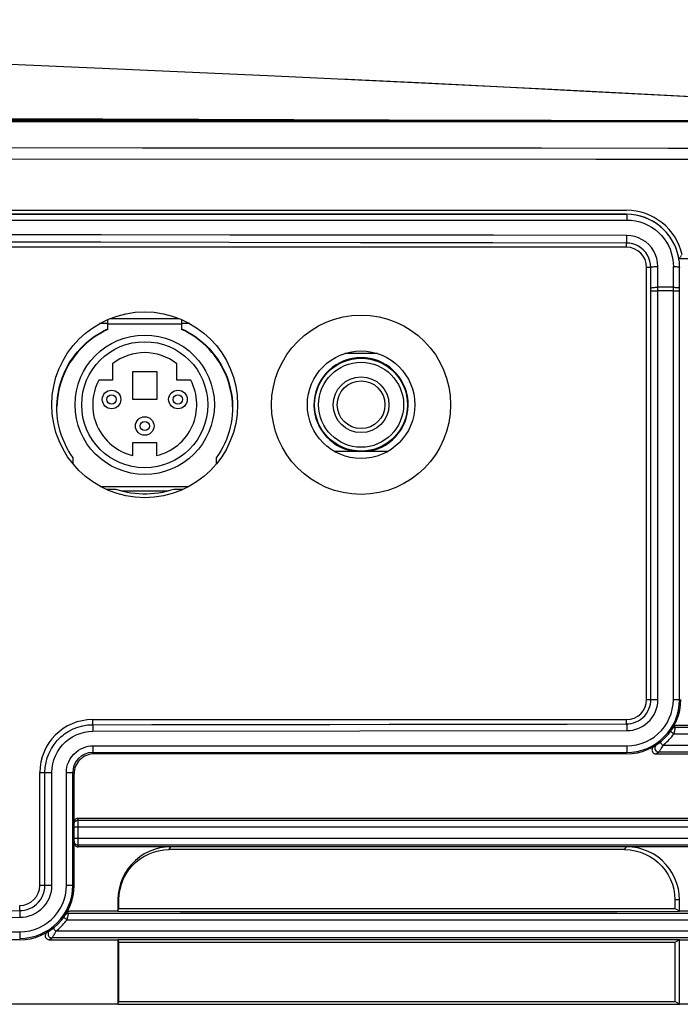
# Model space of a CAD drawing. Extents: x 19 to 571, y 10 to 407.
# Drawn here: x 208 to 225, y 66 to 90 of the extents above; entities that cross this region are included whole.
import ezdxf

# ---------------------------------------------------------------- set-up
doc = ezdxf.new("R2010")
doc.units = 0
doc.header["$LTSCALE"] = 32.67
for name, color, linetype in [('11-059F2G032DXF_CONTINUOUS_LINE', 7, 'CONTINUOUS'), ('11_039F2G005DXF_CONTINUOUS_LINE', 7, 'CONTINUOUS'), ('70C-BOTTOM-CDXF_CONTINUOUS_LINE', 7, 'CONTINUOUS'), ('7CR_IO_COVERDXF_CONTINUOUS_LINE', 7, 'CONTINUOUS'), ('V2-310W_330WDXF_CONTINUOUS_LINE', 7, 'CONTINUOUS'), ('V2-LAMP-COVEDXF_CONTINUOUS_LINE', 7, 'CONTINUOUS'), ('V2-TOP-COVERDXF_CONTINUOUS_LINE', 7, 'CONTINUOUS')]:
    doc.layers.add(name, color=color, linetype=linetype)

msp = doc.modelspace()

# ---------------------------------------------------------------- linework, layer by layer
at = {"layer": '11-059F2G032DXF_CONTINUOUS_LINE', "color": 7, "linetype": 'Continuous'}
for p, q in [((217.0749, 81.9053), (216.2587, 81.9053)), ((215.9893, 79.4549), (217.3443, 79.4549))]:
    msp.add_line(p, q, dxfattribs=at)
for radius in [1.1667, 1.0667, 0.7, 0.6]:
    msp.add_circle((216.6668, 80.6216), radius, dxfattribs=at)
msp.add_arc((216.6668, 80.6216), 1.1833, 279.62763, 260.37237, dxfattribs=at)
at = {"layer": '11_039F2G005DXF_CONTINUOUS_LINE', "color": 9, "linetype": 'Continuous'}
for p, q in [((210.3084, 82.6599), (210.0991, 82.6599)), ((212.3612, 82.6599), (212.155, 82.6599)), ((210.1219, 78.5716), (212.3383, 78.5716))]:
    msp.add_line(p, q, dxfattribs=at)
at = {"layer": '11_039F2G005DXF_CONTINUOUS_LINE', "color": 7, "linetype": 'Continuous'}
for p, q in [((210.3084, 82.5125), (210.3084, 82.7633)), ((212.155, 82.6436), (210.3084, 82.6436)), ((212.155, 82.7621), (212.155, 82.5125)), ((210.2118, 82.4821), (210.3084, 82.5288)), ((210.4234, 81.6503), (210.4234, 81.2382)), ((212.04, 81.2382), (212.04, 81.6503)), ((210.9317, 81.4549), (211.5317, 81.4549)), ((210.9317, 80.7549), (210.9317, 81.4549)), ((211.5317, 81.4549), (211.5317, 80.7549)), ((210.4234, 81.2382), (210.0778, 81.2382)), ((212.3856, 81.2382), (212.04, 81.2382)), ((211.5317, 80.7549), (210.9317, 80.7549)), ((209.0263, 80.4785), (209.025, 80.5514)), ((210.935, 79.6749), (211.5284, 79.6749)), ((210.935, 79.3473), (210.935, 79.6749)), ((211.5284, 79.6749), (211.5284, 79.3473)), ((209.435, 79.1361), (209.435, 79.2874)), ((213.0284, 79.2874), (213.0284, 79.1399)), ((210.5037, 78.4981), (210.2661, 78.4981)), ((211.8172, 78.4549), (210.6462, 78.4549)), ((211.9596, 78.4981), (211.8656, 78.4681)), ((212.1942, 78.4981), (211.9596, 78.4981))]:
    msp.add_line(p, q, dxfattribs=at)
for points in [[(209.025, 80.5514), (209.0253, 80.5849), (209.0296, 80.6914), (209.0391, 80.7973), (209.0539, 80.9026), (209.074, 81.0074), (209.0991, 81.1108), (209.1293, 81.2129), (209.1647, 81.3136), (209.2049, 81.4123), (209.2499, 81.5089), (209.2998, 81.6034), (209.3541, 81.6953), (209.413, 81.7843), (209.4763, 81.8707), (209.5437, 81.9537), (209.6151, 82.0333), (209.6906, 82.1096), (209.7696, 82.182), (209.8521, 82.2505), (209.9381, 82.3152), (210.0268, 82.3753), (210.118, 82.4309), (210.2118, 82.4821)], [(210.3084, 82.5125), (210.2118, 82.4657), (210.1179, 82.4146), (210.0267, 82.359), (209.938, 82.2988), (209.852, 82.2341), (209.7694, 82.1656), (209.6905, 82.0932), (209.615, 82.0169), (209.5436, 81.9372), (209.4762, 81.8542), (209.4129, 81.7679), (209.354, 81.6788), (209.2997, 81.587), (209.2498, 81.4924), (209.2048, 81.3958), (209.1646, 81.2971), (209.1293, 81.1964), (209.0991, 81.0943), (209.0739, 80.9909), (209.0539, 80.8862), (209.0391, 80.7808), (209.0296, 80.6749), (209.0253, 80.5684)], [(212.155, 82.5288), (212.2516, 82.482), (212.3455, 82.4309), (212.4366, 82.3753), (212.5254, 82.3151), (212.6114, 82.2504), (212.6939, 82.1819), (212.7729, 82.1095), (212.8484, 82.0332), (212.9198, 81.9535), (212.9871, 81.8705), (213.0505, 81.7842), (213.1093, 81.6951), (213.1637, 81.6033), (213.2135, 81.5087), (213.2586, 81.4121), (213.2987, 81.3134), (213.3341, 81.2127), (213.3643, 81.1106), (213.3894, 81.0072), (213.4095, 80.9025), (213.4242, 80.7972), (213.4338, 80.6912), (213.4381, 80.5847), (213.4383, 80.5514)], [(213.4381, 80.5686), (213.4338, 80.6751), (213.4242, 80.781), (213.4094, 80.8863), (213.3894, 80.9911), (213.3643, 81.0945), (213.334, 81.1965), (213.2987, 81.2973), (213.2585, 81.396), (213.2135, 81.4926), (213.1636, 81.5871), (213.1092, 81.6789), (213.0504, 81.768), (212.987, 81.8544), (212.9197, 81.9374), (212.8482, 82.017), (212.7728, 82.0933), (212.6938, 82.1657), (212.6113, 82.2342), (212.5253, 82.2988), (212.4365, 82.359), (212.3454, 82.4146), (212.2516, 82.4657), (212.155, 82.5125)], [(209.435, 79.2874), (209.3747, 79.3753), (209.319, 79.4657), (209.2678, 79.5586), (209.2211, 79.6543), (209.179, 79.7526), (209.1418, 79.8525), (209.1097, 79.9541), (209.0826, 80.0573), (209.0607, 80.1614), (209.044, 80.2664), (209.0325, 80.3724), (209.0263, 80.4785)], [(213.4383, 80.5514), (213.4371, 80.4784), (213.4308, 80.3722), (213.4193, 80.2663), (213.4026, 80.1612), (213.3807, 80.0571), (213.3536, 79.9539), (213.3215, 79.8524), (213.2844, 79.7525), (213.2422, 79.6542), (213.1955, 79.5585), (213.1444, 79.4656), (213.0886, 79.3752), (213.0284, 79.2874)], [(210.6927, 78.4423), (210.5977, 78.4681), (210.5037, 78.4981)], [(211.8656, 78.4681), (211.7706, 78.4422), (211.6745, 78.4207), (211.5772, 78.4033), (211.4788, 78.3901), (211.3801, 78.3814), (211.2812, 78.377), (211.182, 78.377), (211.0831, 78.3814), (210.9844, 78.3902), (210.8861, 78.4033), (210.7888, 78.4207), (210.6927, 78.4423)]]:
    msp.add_lwpolyline(points, dxfattribs=at)
at = {"layer": '11_039F2G005DXF_CONTINUOUS_LINE', "color": 9, "linetype": 'Continuous'}
msp.add_circle((211.2317, 80.6216), 1.75, dxfattribs=at)
at = {"layer": '11_039F2G005DXF_CONTINUOUS_LINE', "color": 7, "linetype": 'Continuous'}
for centre, radius in [((211.2317, 80.6216), 1.5833), ((210.3984, 80.7549), 0.2333), ((210.3984, 80.7549), 0.1167), ((212.065, 80.7549), 0.2333), ((212.065, 80.7549), 0.1167), ((211.2317, 80.0882), 0.2333), ((211.2317, 80.0882), 0.1167)]:
    msp.add_circle(centre, radius, dxfattribs=at)
for start, end in [(51.84184, 128.15816), (151.87884, 256.8941), (283.1059, 28.12116)]:
    msp.add_arc((211.2317, 80.6216), 1.3083, start, end, dxfattribs=at)
at = {"layer": '70C-BOTTOM-CDXF_CONTINUOUS_LINE', "color": 9, "linetype": 'Continuous'}
for p, q in [((224.5643, 72.5203), (224.5646, 72.5249)), ((224.5646, 72.5249), (231.2135, 72.5249)), ((224.5897, 72.565), (224.5927, 72.57)), ((224.4976, 72.3228), (224.5248, 72.3589)), ((224.5248, 72.3589), (231.3569, 72.3589)), ((224.2185, 72.0222), (224.2072, 72.0016)), ((224.2431, 72.0677), (224.2185, 72.0222)), ((231.3574, 72.0677), (224.2431, 72.0677)), ((224.1375, 71.8966), (224.145, 71.9016)), ((224.1471, 71.9044), (224.145, 71.9016)), ((231.2145, 71.9016), (224.145, 71.9016)), ((224.1505, 71.9093), (224.1471, 71.9044)), ((209.5572, 70.1916), (209.5572, 70.2366)), ((209.4568, 70.0256), (237.5, 70.0256)), ((209.5572, 70.1916), (233.4873, 70.1916)), ((209.5579, 70.1869), (209.5572, 70.1916)), ((209.5586, 70.1779), (209.5579, 70.1869)), ((209.5613, 69.7343), (209.5612, 70.053)), ((237.5, 69.7343), (209.4568, 69.7343)), ((209.5612, 69.7069), (209.5613, 69.7343)), ((233.4873, 69.5683), (209.5572, 69.5683)), ((209.5572, 69.5233), (209.5572, 69.5683)), ((211.8445, 69.4514), (211.8881, 69.5241)), ((223.2878, 69.4514), (223.3365, 69.5241)), ((210.5833, 68.1899), (210.5568, 68.1899)), ((224.6668, 68.1899), (224.5478, 68.1899)), ((209.3205, 67.8536), (209.3211, 67.8583)), ((209.3211, 67.8583), (233.4873, 67.8583)), ((209.3462, 67.8983), (209.3492, 67.9033)), ((209.2522, 67.6561), (209.2795, 67.6923)), ((209.2795, 67.6923), (237.5, 67.6922)), ((208.9111, 67.2502), (208.9033, 67.2378)), ((208.9246, 67.2709), (208.9111, 67.2502)), ((208.9977, 67.401), (208.9621, 67.335)), ((237.5, 67.401), (208.9977, 67.4011)), ((208.8939, 67.23), (208.9015, 67.235)), ((208.9033, 67.2378), (208.9015, 67.235)), ((233.4873, 67.2349), (208.9015, 67.235)), ((212.1249, 67.1905), (210.5568, 67.19))]:
    msp.add_line(p, q, dxfattribs=at)
at = {"layer": '70C-BOTTOM-CDXF_CONTINUOUS_LINE', "color": 7, "linetype": 'Continuous'}
for p, q in [((231.2257, 72.57), (224.5927, 72.57)), ((223.3335, 71.8566), (209.9568, 71.8566)), ((224.0727, 71.8566), (231.2268, 71.8566)), ((209.4568, 68.5566), (209.4568, 71.3566)), ((236.8334, 70.2366), (209.5572, 70.2366)), ((210.556, 69.5233), (209.5572, 69.5233)), ((210.704, 69.5233), (210.556, 69.5233)), ((211.8882, 69.5234), (211.4442, 69.5234)), ((223.6324, 69.5235), (223.3366, 69.5236)), ((223.9281, 69.5234), (223.6324, 69.5235)), ((224.2238, 69.5234), (223.9281, 69.5234)), ((210.5568, 68.1899), (210.5568, 67.9033)), ((210.5833, 67.9761), (210.5833, 68.1899)), ((224.5478, 68.1899), (224.5478, 67.9761)), ((224.6668, 67.9033), (224.6668, 68.1899)), ((210.5568, 67.9033), (209.3492, 67.9033)), ((210.5568, 67.9033), (210.5833, 67.9761)), ((224.6668, 67.9033), (224.5478, 67.9761)), ((236.8334, 67.9033), (224.6668, 67.9033)), ((208.0901, 67.19), (126.5233, 67.1899)), ((208.8292, 67.1899), (210.5568, 67.1899)), ((210.5568, 67.19), (210.5833, 67.1171)), ((210.5568, 67.19), (210.5568, 65.57)), ((210.5833, 65.6428), (210.5833, 67.1171)), ((224.6668, 67.19), (224.5478, 67.1171)), ((224.5478, 67.1171), (224.5478, 65.6428)), ((224.6668, 67.19), (236.8334, 67.19)), ((224.6668, 65.57), (224.6668, 67.19)), ((210.5568, 65.57), (115.1668, 65.57)), ((210.5568, 65.57), (210.5833, 65.6428)), ((224.6668, 65.57), (224.5478, 65.6428)), ((236.8334, 65.57), (224.6668, 65.57))]:
    msp.add_line(p, q, dxfattribs=at)
at = {"layer": '70C-BOTTOM-CDXF_CONTINUOUS_LINE', "color": 9, "linetype": 'Continuous'}
for points in [[(224.4801, 72.4797), (224.4858, 72.4876), (224.4926, 72.4953), (224.5005, 72.5024), (224.5095, 72.509), (224.5195, 72.5147), (224.5303, 72.5192), (224.5415, 72.5225), (224.553, 72.5244), (224.5646, 72.5249)], [(224.5248, 72.3589), (224.5328, 72.3857), (224.5399, 72.412), (224.5463, 72.4371), (224.5519, 72.4603), (224.5568, 72.4808), (224.5605, 72.4979), (224.563, 72.5112), (224.5643, 72.5203)], [(224.3125, 72.1255), (224.3458, 72.156), (224.3782, 72.1874), (224.4096, 72.2199), (224.44, 72.2533), (224.4693, 72.2876), (224.4976, 72.3228)], [(224.4376, 72.4179), (224.4391, 72.4175), (224.4431, 72.4154), (224.4496, 72.4114), (224.4582, 72.4058), (224.4687, 72.3988), (224.4811, 72.3902), (224.4953, 72.3802), (224.5101, 72.3696), (224.5248, 72.3589)], [(224.2072, 72.0016), (224.1967, 71.983), (224.187, 71.9663), (224.178, 71.9512), (224.1695, 71.9376)], [(224.175, 72.1465), (224.1767, 72.1458), (224.1804, 72.1425), (224.186, 72.1366), (224.1931, 72.1288), (224.2011, 72.1195), (224.2103, 72.1085), (224.2209, 72.0955), (224.232, 72.0817), (224.243, 72.0677)], [(224.2431, 72.0677), (224.2783, 72.0961), (224.3125, 72.1255)], [(224.0727, 71.8566), (224.0812, 71.8616), (224.0896, 71.8666), (224.0979, 71.8716), (224.106, 71.8766), (224.114, 71.8816), (224.122, 71.8866), (224.1298, 71.8916), (224.1375, 71.8966)], [(224.1695, 71.9376), (224.1617, 71.9259), (224.1505, 71.9093)], [(209.4568, 70.092), (209.4582, 70.1088), (209.4625, 70.1252), (209.4696, 70.1407), (209.4793, 70.1549), (209.4914, 70.1674), (209.5056, 70.1776)], [(209.5056, 70.1776), (209.5217, 70.1853), (209.5391, 70.19), (209.5572, 70.1916)], [(209.5612, 70.053), (209.561, 70.0796), (209.5607, 70.1048), (209.5603, 70.1277), (209.5598, 70.1479), (209.5593, 70.1648), (209.5586, 70.1779)], [(209.4568, 69.6679), (209.4582, 69.6511), (209.4625, 69.6347), (209.4696, 69.6192), (209.4793, 69.605), (209.4914, 69.5925), (209.5057, 69.5823)], [(209.5057, 69.5823), (209.5217, 69.5746), (209.5391, 69.5699), (209.5572, 69.5683)], [(209.5572, 69.5683), (209.5579, 69.573), (209.5586, 69.582), (209.5593, 69.5952), (209.5598, 69.6121), (209.5603, 69.6322), (209.5607, 69.6552), (209.561, 69.6803), (209.5612, 69.7069)], [(223.3365, 69.5241), (222.064, 69.5243), (220.7918, 69.5245), (219.5198, 69.5246), (218.2483, 69.5247), (216.9769, 69.5247), (215.7053, 69.5246), (214.4332, 69.5245), (213.1608, 69.5243), (211.8881, 69.5241)], [(209.1942, 67.7512), (209.1956, 67.7507), (209.1994, 67.7485), (209.2057, 67.7444), (209.2141, 67.7388), (209.2243, 67.7317), (209.2364, 67.7232), (209.2503, 67.7134), (209.2649, 67.7028), (209.2795, 67.6923)], [(209.2368, 67.8131), (209.2425, 67.8209), (209.2492, 67.8285), (209.257, 67.8357), (209.266, 67.8422), (209.276, 67.848), (209.2868, 67.8525), (209.298, 67.8558), (209.3095, 67.8577), (209.3211, 67.8583)], [(209.2795, 67.6923), (209.2875, 67.7191), (209.2947, 67.7454), (209.3012, 67.7705), (209.307, 67.7936), (209.3121, 67.8141), (209.3161, 67.8312), (209.3188, 67.8445), (209.3205, 67.8536)], [(210.5568, 67.9033), (212.1249, 67.9027), (213.6929, 67.9023), (215.2608, 67.902), (216.8287, 67.9019), (218.3965, 67.9019), (219.9642, 67.902), (221.5318, 67.9023), (223.0993, 67.9027), (224.6668, 67.9033)], [(209.0671, 67.4589), (209.1004, 67.4893), (209.1328, 67.5208), (209.1642, 67.5532), (209.1946, 67.5866), (209.2239, 67.6209), (209.2522, 67.6561)], [(208.9621, 67.335), (208.9516, 67.3162), (208.9419, 67.2994), (208.9329, 67.2843), (208.9246, 67.2709)], [(208.9317, 67.4798), (208.9331, 67.4789), (208.9365, 67.4756), (208.9419, 67.4696), (208.9486, 67.4618), (208.9564, 67.4525), (208.9654, 67.4415), (208.9758, 67.4286), (208.9867, 67.4149), (208.9976, 67.401)], [(208.9977, 67.4011), (209.0329, 67.4295), (209.0671, 67.4589)], [(208.8292, 67.1899), (208.8377, 67.1949), (208.846, 67.1999), (208.8543, 67.2049), (208.8625, 67.2099), (208.8705, 67.2149), (208.8784, 67.2199), (208.8862, 67.2249), (208.8939, 67.23)], [(224.6668, 67.19), (223.0993, 67.1905), (221.5318, 67.191), (219.9642, 67.1912), (218.3965, 67.1914), (216.8287, 67.1914), (215.2608, 67.1912), (213.6929, 67.191), (212.1249, 67.1905)], [(210.5568, 65.57), (212.1249, 65.5694), (213.6929, 65.569), (215.2608, 65.5687), (216.8287, 65.5685), (218.3965, 65.5685), (219.9642, 65.5687), (221.5318, 65.569), (223.0993, 65.5694), (224.6668, 65.57)]]:
    msp.add_lwpolyline(points, dxfattribs=at)
at = {"layer": '70C-BOTTOM-CDXF_CONTINUOUS_LINE', "color": 7, "linetype": 'Continuous'}
for points in [[(224.5927, 72.57), (224.5808, 72.5692), (224.5694, 72.5672), (224.5585, 72.564), (224.5478, 72.5594), (224.5376, 72.5536), (224.5283, 72.5468), (224.5199, 72.5391), (224.5123, 72.5303), (224.5056, 72.5205)], [(224.0235, 72.0436), (224.0049, 72.0287), (223.9906, 72.0122), (223.9807, 71.9941), (223.9751, 71.9735), (223.9737, 71.9512), (223.9768, 71.9302)], [(224.0892, 72.0846), (224.0736, 72.0717), (224.0603, 72.0549), (224.0508, 72.035), (224.046, 72.0141), (224.0457, 71.9936)], [(224.0457, 71.9936), (224.0497, 71.973), (224.058, 71.9536), (224.0697, 71.9367), (224.0854, 71.922), (224.1044, 71.9106), (224.1248, 71.9038), (224.145, 71.9016)], [(223.9768, 71.9302), (223.9846, 71.9106), (223.9968, 71.8923), (224.0118, 71.8774), (224.0293, 71.8669), (224.0496, 71.86), (224.0727, 71.8566)], [(209.5572, 70.2366), (209.5395, 70.2348), (209.5232, 70.2305), (209.5083, 70.2238), (209.4944, 70.2145), (209.482, 70.2028), (209.472, 70.1891), (209.4646, 70.1734), (209.4595, 70.1556), (209.4568, 70.1359)], [(209.4568, 69.624), (209.4586, 69.6063), (209.4628, 69.59)], [(209.4628, 69.59), (209.4695, 69.575), (209.4787, 69.5612), (209.4904, 69.5487), (209.5041, 69.5386), (209.5197, 69.5311), (209.5374, 69.526), (209.5572, 69.5233)], [(211.8882, 69.5234), (211.7463, 69.5155), (211.6088, 69.4936), (211.4759, 69.4579), (211.3462, 69.4075), (211.2209, 69.3433), (211.1044, 69.2675), (210.9969, 69.1799), (210.898, 69.0807), (210.8109, 68.973), (210.7356, 68.8566), (210.672, 68.7317), (210.6221, 68.6022), (210.5866, 68.4694), (210.5648, 68.332), (210.5568, 68.1899)], [(211.4442, 69.5234), (211.1481, 69.5234), (210.704, 69.5233)], [(224.6668, 68.1899), (224.6588, 68.3319), (224.637, 68.4692), (224.6016, 68.602), (224.5518, 68.7314), (224.4883, 68.8563), (224.4132, 68.9727), (224.3261, 69.0804), (224.2274, 69.1796), (224.12, 69.2673), (224.0034, 69.3432), (223.8781, 69.4075), (223.7484, 69.4579), (223.6156, 69.4937), (223.4783, 69.5156), (223.3366, 69.5236)], [(227.5945, 69.5233), (225.6431, 69.5234), (224.2238, 69.5234)], [(210.5833, 68.1899), (210.5909, 68.3264), (210.6115, 68.4578), (210.6452, 68.5842), (210.6928, 68.7065), (210.7534, 68.8237), (210.8248, 68.9329), (210.9071, 69.034), (211, 69.127), (211.1011, 69.2093), (211.2104, 69.2807), (211.3278, 69.3414), (211.4502, 69.3892), (211.5766, 69.4233), (211.7081, 69.4446), (211.8445, 69.4528)], [(223.2878, 69.4514), (222.0168, 69.4521), (220.7457, 69.4527), (219.4745, 69.4531), (218.2031, 69.4533), (216.9316, 69.4533), (215.66, 69.4531), (214.3883, 69.4527), (213.1164, 69.4521), (211.8445, 69.4514)], [(223.2878, 69.4528), (223.4244, 69.4444), (223.5558, 69.4232), (223.6822, 69.389), (223.8045, 69.3412), (223.9217, 69.2805), (224.0309, 69.209), (224.1319, 69.1266), (224.2248, 69.0335), (224.307, 68.9323), (224.3782, 68.8229), (224.4388, 68.7054), (224.4862, 68.5831), (224.5198, 68.4569), (224.5404, 68.3259), (224.5478, 68.1899)], [(209.3492, 67.9033), (209.3373, 67.9026), (209.326, 67.9006), (209.3151, 67.8973), (209.3044, 67.8928), (209.2943, 67.887), (209.285, 67.8802), (209.2766, 67.8725), (209.269, 67.8638), (209.2623, 67.854)], [(210.5833, 67.9761), (212.1356, 67.975), (213.6878, 67.9742), (215.2397, 67.9736), (216.7915, 67.9733), (218.3432, 67.9733), (219.8946, 67.9736), (221.4459, 67.9742), (222.997, 67.975), (224.5478, 67.9761)], [(208.78, 67.3768), (208.7613, 67.3619), (208.747, 67.3453), (208.737, 67.3272), (208.7314, 67.3066), (208.7301, 67.2844), (208.7331, 67.2634)], [(208.7331, 67.2634), (208.7409, 67.2438), (208.7531, 67.2255), (208.7682, 67.2107), (208.7857, 67.2002), (208.806, 67.1933), (208.8292, 67.1899)], [(208.8458, 67.4179), (208.8302, 67.4051), (208.817, 67.3883), (208.8075, 67.3683), (208.8027, 67.3475), (208.8024, 67.327)], [(208.8024, 67.327), (208.8064, 67.3064), (208.8146, 67.287), (208.8263, 67.2701), (208.8419, 67.2554), (208.8609, 67.244), (208.8813, 67.2372), (208.9015, 67.235)], [(224.5478, 67.1171), (222.997, 67.1182), (221.4459, 67.1191), (219.8946, 67.1196), (218.3432, 67.1199), (216.7915, 67.1199), (215.2397, 67.1196), (213.6878, 67.1191), (212.1356, 67.1182), (210.5833, 67.1171)], [(210.5833, 65.6428), (212.1356, 65.6417), (213.6878, 65.6408), (215.2397, 65.6403), (216.7915, 65.64), (218.3432, 65.64), (219.8946, 65.6403), (221.4459, 65.6408), (222.997, 65.6417), (224.5478, 65.6428)]]:
    msp.add_lwpolyline(points, dxfattribs=at)
for centre, radius, start, end in [((223.3335, 73.2233), 1.3667, 270.00002, 360), ((209.9568, 71.3566), 0.5, 90.00003, 180.00004), ((208.0901, 68.5566), 1.3667, 269.99998, 360)]:
    msp.add_arc(centre, radius, start, end, dxfattribs=at)
at = {"layer": '7CR_IO_COVERDXF_CONTINUOUS_LINE', "color": 7, "linetype": 'Continuous'}
for p, q in [((126.5235, 85.4033), (223.3335, 85.4033)), ((223.3335, 84.577), (126.5235, 84.577)), ((223.8404, 73.2233), (223.8404, 84.07)), ((224.6668, 73.2229), (224.6668, 84.236)), ((209.9235, 72.7163), (223.3335, 72.7163)), ((209.9235, 71.89), (223.3335, 71.89)), ((208.5971, 68.5566), (208.5971, 71.39)), ((209.4235, 68.5562), (209.4235, 71.39))]:
    msp.add_line(p, q, dxfattribs=at)
at = {"layer": '7CR_IO_COVERDXF_CONTINUOUS_LINE', "color": 9, "linetype": 'Continuous'}
for p, q in [((220.8026, 85.2597), (223.3444, 85.2589)), ((223.3441, 85.2849), (223.3444, 85.2589)), ((223.3444, 85.2589), (223.4545, 85.2536)), ((223.7694, 85.1786), (223.8697, 85.1339)), ((223.3443, 84.8384), (223.3443, 84.8694)), ((223.3335, 84.577), (223.3335, 84.6806)), ((223.9455, 84.0701), (223.8404, 84.07)), ((223.9473, 83.5485), (223.9455, 84.0701)), ((224.1246, 83.5711), (224.1229, 84.0926)), ((224.5091, 84.1765), (224.511, 84.0927)), ((224.5108, 83.5712), (224.511, 84.0927)), ((224.6617, 84.0754), (224.6661, 84.0717)), ((224.5108, 83.5712), (224.1246, 83.5711)), ((224.1248, 83.4806), (224.1246, 83.5711)), ((224.5109, 83.4803), (224.5108, 83.5712)), ((223.9475, 83.4807), (223.9473, 83.5485)), ((223.9475, 83.4807), (224.1248, 83.4807)), ((223.9475, 73.2232), (223.9475, 83.4807)), ((224.5109, 83.4803), (224.1248, 83.4806)), ((224.1248, 73.2233), (224.1248, 83.4806)), ((224.5109, 83.4803), (224.6668, 83.4803)), ((224.5109, 73.2233), (224.5109, 83.4803)), ((224.6645, 83.5523), (224.6668, 83.5485)), ((223.8404, 73.2233), (224.1248, 73.2233)), ((224.5109, 73.2233), (224.6668, 73.2233)), ((209.9235, 72.7163), (209.9235, 72.5889)), ((223.3334, 72.608), (223.3335, 72.7163)), ((209.931, 72.4223), (223.344, 72.4414)), ((224.2882, 72.5378), (224.3542, 72.6398)), ((209.5113, 72.3325), (209.6116, 72.3713)), ((223.9283, 72.2137), (224.0303, 72.2798)), ((209.931, 72.0566), (223.344, 72.0566)), ((223.344, 72.0566), (223.4684, 72.0637)), ((208.5971, 71.39), (208.7257, 71.39)), ((208.7257, 68.5566), (208.7257, 71.39)), ((208.7258, 71.39), (208.8996, 71.39)), ((208.8996, 68.5566), (208.8996, 71.39)), ((209.2642, 71.39), (209.4235, 71.39)), ((209.2642, 68.5566), (209.2642, 71.39)), ((208.5971, 68.5566), (208.8996, 68.5566)), ((209.2642, 68.5566), (209.4235, 68.5566)), ((208.0907, 67.9202), (208.0901, 68.0496)), ((209.0413, 67.8709), (209.1074, 67.9729)), ((208.6813, 67.5469), (208.7834, 67.613)), ((208.7834, 67.613), (208.8777, 67.6897)), ((126.5125, 67.39), (208.0972, 67.39)), ((208.0972, 67.39), (208.2216, 67.397))]:
    msp.add_line(p, q, dxfattribs=at)
for points in [[(223.3335, 85.4032), (223.3352, 85.4011), (223.3369, 85.3948), (223.3386, 85.3845), (223.3401, 85.3704), (223.3414, 85.3529), (223.3425, 85.3325), (223.3434, 85.3096), (223.3441, 85.2849)], [(206.4217, 85.2549), (208.7997, 85.2555), (211.151, 85.2557), (213.4809, 85.2557), (215.8586, 85.2569), (218.3071, 85.2587), (220.8026, 85.2597)], [(223.4545, 85.2536), (223.5618, 85.2385), (223.6665, 85.2137), (223.7694, 85.1786)], [(223.8697, 85.1339), (223.9644, 85.0807), (224.0533, 85.0187), (224.1366, 84.9484), (224.2118, 84.8728), (224.2784, 84.7916)], [(223.3443, 84.8694), (219.9904, 84.8759), (216.6643, 84.8797), (213.3665, 84.8822), (210.1349, 84.8849), (206.9321, 84.8886), (203.6462, 84.8919), (200.2523, 84.8945), (196.7754, 84.897), (193.1787, 84.8993), (189.4465, 84.9011)], [(223.3335, 84.6806), (223.3355, 84.6843), (223.3374, 84.6936), (223.3392, 84.7083), (223.3409, 84.7278), (223.3422, 84.7514), (223.3433, 84.7784), (223.344, 84.8077), (223.3443, 84.8384)], [(224.1229, 84.0926), (224.1152, 84.1963), (224.0953, 84.2952), (224.063, 84.3893), (224.0175, 84.4802), (223.9598, 84.5663), (223.8927, 84.6429), (223.8158, 84.7094), (223.7295, 84.7664), (223.6387, 84.8112), (223.5451, 84.8429), (223.447, 84.8624), (223.3443, 84.8694)], [(223.3335, 84.6806), (219.9797, 84.6861), (216.6545, 84.6912), (213.358, 84.6959), (210.1272, 84.7), (206.9251, 84.7038), (203.6399, 84.7072), (200.247, 84.7104), (196.771, 84.7132), (193.1748, 84.7156), (189.4437, 84.7176)], [(223.9455, 84.0701), (223.9399, 84.1494), (223.9241, 84.2276), (223.8982, 84.3033), (223.8625, 84.3752), (223.8176, 84.4421), (223.7643, 84.5025), (223.7036, 84.5553), (223.6366, 84.5997), (223.5647, 84.6348), (223.4894, 84.6601), (223.4119, 84.6754), (223.3335, 84.6806)], [(224.2784, 84.7916), (224.3369, 84.705), (224.3866, 84.617)], [(224.3866, 84.617), (224.427, 84.5279), (224.4586, 84.4374), (224.4827, 84.3483), (224.4997, 84.2617), (224.5091, 84.1765)], [(223.9455, 84.07), (223.9489, 84.074), (223.9575, 84.0779), (223.9711, 84.0815), (223.9891, 84.0848), (224.0111, 84.0876), (224.0363, 84.0898), (224.0639, 84.0914), (224.0931, 84.0924), (224.1229, 84.0926)], [(224.511, 84.0927), (224.5368, 84.0922), (224.5617, 84.0911), (224.5851, 84.0895), (224.6064, 84.0875), (224.625, 84.085), (224.6408, 84.0822), (224.6531, 84.0789), (224.6617, 84.0754)], [(223.9473, 83.5485), (223.9508, 83.5525), (223.9594, 83.5564), (223.9729, 83.56), (223.991, 83.5633), (224.0129, 83.5661), (224.0381, 83.5683), (224.0657, 83.57), (224.0948, 83.5709), (224.1246, 83.5711)], [(224.5108, 83.5712), (224.5384, 83.5707), (224.5649, 83.5695), (224.5896, 83.5677), (224.6117, 83.5654), (224.6308, 83.5626), (224.6462, 83.5595), (224.6575, 83.556), (224.6645, 83.5523)], [(223.3334, 72.608), (223.3916, 72.6109), (223.4513, 72.6196), (223.5117, 72.6348), (223.5727, 72.6569), (223.6327, 72.6864), (223.6898, 72.7226), (223.7432, 72.7654), (223.792, 72.8144), (223.8345, 72.868), (223.8703, 72.925), (223.8994, 72.9848), (223.9212, 73.0455), (223.9361, 73.1057), (223.9447, 73.1652), (223.9475, 73.2232)], [(223.344, 72.4414), (223.4196, 72.4441), (223.4951, 72.4554), (223.5706, 72.4753), (223.6477, 72.5041), (223.7247, 72.5414), (223.797, 72.5869), (223.8642, 72.6415), (223.9267, 72.7043), (223.981, 72.7716), (224.0261, 72.8438), (224.063, 72.9205), (224.0913, 72.9972), (224.111, 73.0725), (224.1222, 73.1479), (224.1248, 73.2233)], [(224.4537, 72.8626), (224.4848, 72.9789), (224.5039, 73.0991), (224.5109, 73.2233)], [(224.3542, 72.6398), (224.41, 72.7492), (224.4537, 72.8626)], [(209.9235, 72.5889), (211.4134, 72.5907), (212.9034, 72.5926), (214.3934, 72.5946), (215.8834, 72.5966), (217.3734, 72.5987), (218.8634, 72.6009), (220.3534, 72.6032), (221.8434, 72.6056), (223.3334, 72.608)], [(209.9235, 72.5889), (209.9247, 72.5857), (209.926, 72.5778), (209.9272, 72.5652), (209.9282, 72.5484), (209.9292, 72.528), (209.9299, 72.5044), (209.9305, 72.4784), (209.9308, 72.4508), (209.931, 72.4223)], [(223.3335, 72.608), (223.3352, 72.6048), (223.337, 72.5968), (223.3386, 72.5842), (223.3401, 72.5675), (223.3414, 72.547), (223.3425, 72.5234), (223.3433, 72.4975), (223.3438, 72.4698), (223.344, 72.4414)], [(224.0303, 72.2798), (224.1247, 72.3565), (224.2116, 72.4435), (224.2882, 72.5378)], [(208.7257, 71.39), (208.7322, 71.5153), (208.7519, 71.6393), (208.7844, 71.7604), (208.8293, 71.8775), (208.8861, 71.9891), (208.9543, 72.0942), (209.0331, 72.1916), (209.1216, 72.2803), (209.1798, 72.3295)], [(208.8996, 71.39), (208.9058, 71.4998), (208.9226, 71.6061), (208.9501, 71.7089), (208.9888, 71.8092), (209.0381, 71.906), (209.0965, 71.9962), (209.1642, 72.0797), (209.241, 72.1566), (209.3244, 72.2245), (209.4145, 72.283), (209.5113, 72.3325)], [(209.6116, 72.3713), (209.7145, 72.399), (209.821, 72.416), (209.931, 72.4223)], [(223.7052, 72.114), (223.8188, 72.1578), (223.9283, 72.2137)], [(209.5068, 71.9031), (209.5661, 71.9479), (209.6272, 71.9836), (209.6906, 72.0113), (209.753, 72.0324), (209.8133, 72.0472), (209.8726, 72.0553), (209.931, 72.0566)], [(209.931, 72.0566), (209.9309, 72.0277), (209.9305, 71.9996), (209.93, 71.9733), (209.9292, 71.9495), (209.9283, 71.9289), (209.9272, 71.9123), (209.926, 71.9), (209.9248, 71.8925), (209.9235, 71.89)], [(223.344, 72.0566), (223.3438, 72.0277), (223.3433, 71.9996), (223.3426, 71.9733), (223.3415, 71.9496), (223.3402, 71.929), (223.3387, 71.9124), (223.337, 71.9001), (223.3353, 71.8926), (223.3335, 71.8901)], [(223.4684, 72.0637), (223.5888, 72.0828), (223.7052, 72.114)], [(209.2952, 71.591), (209.3223, 71.6598), (209.3574, 71.7287), (209.3995, 71.7925)], [(209.3995, 71.7925), (209.4497, 71.8503), (209.5068, 71.9031)], [(209.2642, 71.39), (209.2664, 71.4569), (209.2767, 71.5239), (209.2952, 71.591)], [(208.0907, 67.9202), (208.1511, 67.9232), (208.2129, 67.9323), (208.2756, 67.9481), (208.3387, 67.9711), (208.4008, 68.0016), (208.4598, 68.0392), (208.5149, 68.0835), (208.5652, 68.1341), (208.609, 68.1894), (208.646, 68.2482), (208.6759, 68.31), (208.6985, 68.3727), (208.7139, 68.435), (208.7228, 68.4965), (208.7257, 68.5566)], [(208.0972, 67.7535), (208.1755, 67.7564), (208.2535, 67.7681), (208.3313, 67.7887), (208.4106, 67.8183), (208.4897, 67.8568), (208.5638, 67.9036), (208.6327, 67.9597), (208.6967, 68.0241), (208.7522, 68.0931), (208.7984, 68.1671), (208.8362, 68.2457), (208.8653, 68.3245), (208.8854, 68.4017), (208.8969, 68.4791), (208.8996, 68.5566)], [(209.207, 68.1958), (209.2381, 68.3121), (209.2571, 68.4324), (209.2642, 68.5566)], [(209.1074, 67.9729), (209.1632, 68.0824), (209.207, 68.1958)], [(126.5125, 67.7783), (135.5607, 67.7641), (144.6168, 67.7528), (153.6793, 67.7443), (162.7475, 67.7386), (171.8196, 67.7359), (180.8922, 67.736), (189.9632, 67.739), (199.032, 67.7448), (208.0972, 67.7535)], [(126.5234, 67.9449), (135.5719, 67.9307), (144.6255, 67.9194), (153.6842, 67.9109), (162.75, 67.9052), (171.821, 67.9025), (180.8911, 67.9026), (189.9585, 67.9056), (199.025, 67.9114), (208.0907, 67.9202)], [(208.0901, 67.9202), (208.0913, 67.917), (208.0925, 67.909), (208.0936, 67.8964), (208.0946, 67.8797), (208.0955, 67.8592), (208.0962, 67.8356), (208.0968, 67.8096), (208.0971, 67.782), (208.0972, 67.7535)], [(208.8777, 67.6897), (208.9646, 67.7766), (209.0413, 67.8709)], [(208.4584, 67.4472), (208.5718, 67.491), (208.6813, 67.5469)], [(208.0972, 67.39), (208.0971, 67.361), (208.0968, 67.333), (208.0963, 67.3067), (208.0956, 67.2829), (208.0947, 67.2624), (208.0937, 67.2457), (208.0926, 67.2334), (208.0914, 67.2259), (208.0901, 67.2234)], [(208.2216, 67.397), (208.342, 67.4161), (208.4584, 67.4472)]]:
    msp.add_lwpolyline(points, dxfattribs=at)
at = {"layer": '7CR_IO_COVERDXF_CONTINUOUS_LINE', "color": 7, "linetype": 'Continuous'}
for points in [[(209.1798, 72.3295), (209.219, 72.3593), (209.324, 72.4276), (209.4356, 72.4847), (209.5526, 72.5298)], [(209.5526, 72.5298), (209.6738, 72.5624), (209.7979, 72.5822), (209.9235, 72.5889)]]:
    msp.add_lwpolyline(points, dxfattribs=at)
for centre, radius in [((211.2301, 80.6216), 2.3333), ((216.6668, 80.6216), 2.25), ((216.6668, 80.6216), 1.35)]:
    msp.add_circle(centre, radius, dxfattribs=at)
for centre, radius, start, end in [((223.3335, 84.07), 1.3333, 11.84839, 90), ((223.3335, 84.07), 0.507, 0, 90), ((223.3335, 84.07), 1.3333, 7.12289, 10.36013), ((223.3335, 73.2233), 0.507, 270, 360), ((223.3335, 73.2233), 1.3333, 270, 359.98201), ((209.9235, 71.39), 1.3264, 90, 180), ((209.9235, 71.39), 0.5, 90, 179.99858), ((208.0901, 68.5566), 0.507, 270, 360), ((208.0901, 68.5566), 1.3333, 270, 359.98199)]:
    msp.add_arc(centre, radius, start, end, dxfattribs=at)
at = {"layer": 'V2-310W_330WDXF_CONTINUOUS_LINE', "color": 7, "linetype": 'Continuous'}
msp.add_line((210.373, 82.7882), (212.0872, 82.7882), dxfattribs=at)
at = {"layer": 'V2-LAMP-COVEDXF_CONTINUOUS_LINE', "color": 7, "linetype": 'Continuous'}
for p, q in [((221.4556, 88.5359), (218.0093, 88.7084)), ((222.4731, 88.4825), (220.4127, 88.5883)), ((224.8265, 88.3585), (221.4556, 88.5359)), ((224.4554, 88.3779), (222.4731, 88.4825)), ((226.3724, 88.2749), (224.4554, 88.3779))]:
    msp.add_line(p, q, dxfattribs=at)
for points in [[(218.0093, 88.7084), (214.4983, 88.8738), (210.9226, 89.0333), (207.2823, 89.1885), (203.5875, 89.3398), (199.8429, 89.488), (196.0438, 89.6328), (192.1874, 89.7728), (188.2726, 89.9059), (184.3002, 90.0302), (180.2701, 90.1434), (176.1822, 90.2425), (173.9165, 90.2898)], [(220.4127, 88.5883), (218.287, 88.6935), (216.1542, 88.7949)], [(168.3957, 87.9842), (176.1139, 87.9503), (183.7241, 87.9128), (191.2261, 87.8753), (198.6192, 87.8405), (205.9034, 87.8108), (213.0791, 87.786)], [(213.0791, 87.786), (220.1462, 87.7634), (222.2395, 87.7569)]]:
    msp.add_lwpolyline(points, dxfattribs=at)
at = {"layer": 'V2-TOP-COVERDXF_CONTINUOUS_LINE', "color": 7, "linetype": 'Continuous'}
for p, q in [((220.7462, 87.7583), (219.7622, 87.7608)), ((217.8879, 87.7565), (225.896, 87.7509)), ((126.5235, 85.5033), (223.3335, 85.5033)), ((223.3335, 85.4033), (126.5235, 85.4033))]:
    msp.add_line(p, q, dxfattribs=at)
at = {"layer": 'V2-TOP-COVERDXF_CONTINUOUS_LINE', "color": 9, "linetype": 'Continuous'}
for p, q in [((211.15, 87.7348), (218.5306, 87.7312)), ((204.0344, 86.8004), (222.5672, 86.7915)), ((222.5672, 86.7915), (233.4627, 86.7815))]:
    msp.add_line(p, q, dxfattribs=at)
for points in [[(166.3672, 87.76), (173.9115, 87.7615), (181.4235, 87.7625), (188.9029, 87.763), (196.3422, 87.7629), (203.7479, 87.7619), (211.14, 87.7598), (217.8879, 87.7565)], [(166.3659, 87.7351), (173.9117, 87.7364), (181.4257, 87.7375), (188.9072, 87.7381), (196.3495, 87.738), (203.7579, 87.737), (211.15, 87.7348)], [(218.5306, 87.7312), (225.8928, 87.7259), (233.2356, 87.7186)], [(179.9941, 87.0786), (184.2919, 87.0791), (188.4647, 87.0795), (192.5228, 87.0797), (196.4667, 87.0796), (200.2973, 87.0792), (204.025, 87.0786), (207.6505, 87.0776), (211.1743, 87.0763), (214.6074, 87.0747), (217.95, 87.0728), (221.2028, 87.0706), (224.3771, 87.0682), (227.4767, 87.0656), (230.4986, 87.0627), (233.4431, 87.0596)]]:
    msp.add_lwpolyline(points, dxfattribs=at)
at = {"layer": 'V2-TOP-COVERDXF_CONTINUOUS_LINE', "color": 7, "linetype": 'Continuous'}
for points in [[(221.4409, 87.7577), (214.1179, 87.7641), (206.5521, 87.7693), (198.7434, 87.773), (190.6906, 87.7749), (182.3937, 87.7751), (173.8543, 87.7736), (166.3677, 87.771)], [(219.7622, 87.7608), (212.5869, 87.7823), (205.3597, 87.808), (198.079, 87.8374), (190.7397, 87.8688), (183.3401, 87.9016), (175.8818, 87.9365), (168.3649, 87.9733)], [(233.9426, 87.7432), (228.5201, 87.7502), (221.4409, 87.7577)], [(224.712, 84.3656), (224.6994, 84.3491), (224.6866, 84.3331), (224.6743, 84.3183), (224.6642, 84.3049), (224.657, 84.294), (224.6521, 84.2867), (224.6495, 84.2841)], [(228.5954, 84.283), (227.6123, 84.2834), (226.6269, 84.2837), (224.6495, 84.2841)]]:
    msp.add_lwpolyline(points, dxfattribs=at)
for radius, start in [(1.4333, 12.6407), (1.3333, 9.24014)]:
    msp.add_arc((223.3335, 84.07), radius, start, 90, dxfattribs=at)

doc.saveas('drawing.dxf')
